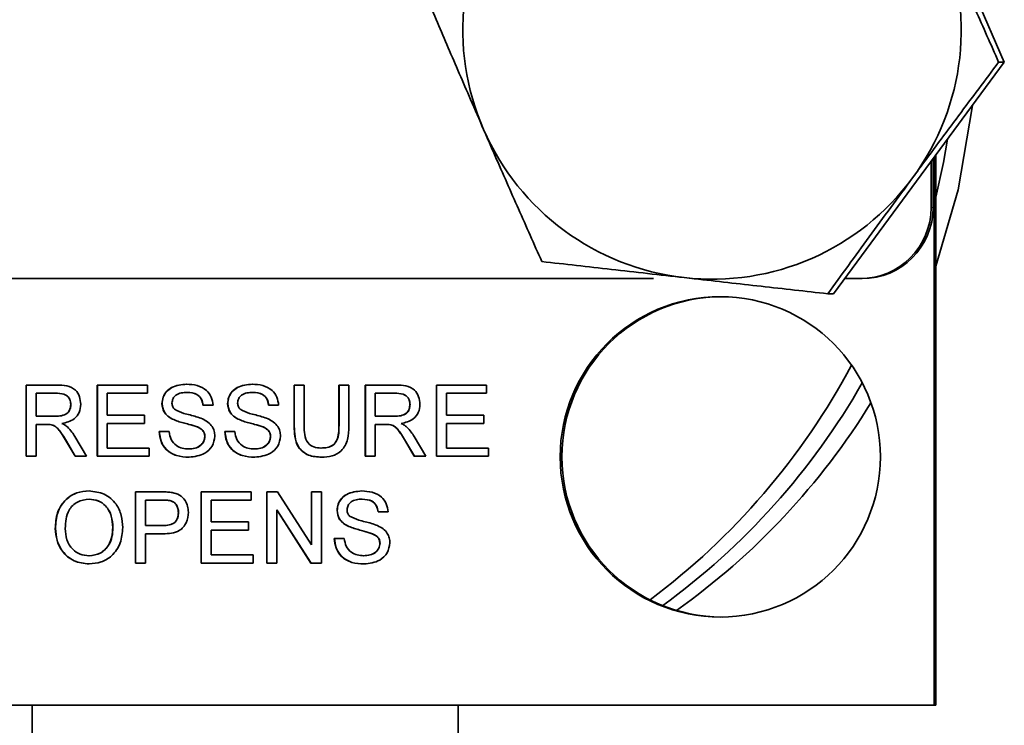
# Model space of a CAD drawing. Units: inches. Extents: x 0.5 to 33.5, y 0.5 to 21.
# Drawn here: x 11 to 11.3, y 11.3 to 11.5 of the extents above; entities that cross this region are included whole.
import ezdxf

# ---------------------------------------------------------------- set-up
doc = ezdxf.new("R2010")
doc.units = ezdxf.units.IN
doc.header["$MEASUREMENT"] = 0

msp = doc.modelspace()

# ---------------------------------------------------------------- linework, layer by layer
at = {"color": 7, "linetype": 'Continuous', "lineweight": 35}
for p, q in [((11.2752345865, 11.6130136701), (11.3089353623, 11.5357569381)), ((11.3089353623, 11.5357569381), (11.2589085521, 11.4679301471)), ((11.3089353623, 11.5357569381), (11.3072797369, 11.5357569381)), ((11.2889284027, 11.3475202124), (11.2889284027, 11.5086313256)), ((11.2875140038, 11.4931868791), (11.2875140038, 11.5067136711)), ((11.2880939258, 11.4931868791), (11.2880939258, 11.5074999345)), ((11.2884271142, 11.3475202124), (11.2884271142, 11.5079516742)), ((10.948598984, 11.4723535457), (11.2062442838, 11.4723535457)), ((11.2621711054, 11.4723535457), (11.2666897299, 11.4723535457)), ((11.2666897299, 11.4723535457), (11.2672696519, 11.4723535457)), ((11.2589085521, 11.4679301471), (11.2572529267, 11.4679301471)), ((11.0225171551, 11.4411868791), (11.0315526874, 11.4411868791)), ((11.0225171551, 11.4203535457), (11.0225171551, 11.4411868791)), ((11.0225663011, 11.4203535457), (11.0225663011, 11.4411868791)), ((11.043341429, 11.4411868791), (11.0580252119, 11.4411868791)), ((11.043341429, 11.4203535457), (11.043341429, 11.4411868791)), ((11.043390575, 11.4203535457), (11.043390575, 11.4411868791)), ((11.0580252119, 11.4411868791), (11.0580252119, 11.4387830329)), ((11.1010086491, 11.4411868791), (11.1039454057, 11.4411868791)), ((11.1010086491, 11.4292010351), (11.1010086491, 11.4411868791)), ((11.101057795, 11.4292010351), (11.101057795, 11.4411868791)), ((11.1039454057, 11.4411868791), (11.1039454057, 11.4293387554)), ((11.1140905647, 11.4411868791), (11.1170273213, 11.4411868791)), ((11.1140905647, 11.4293387554), (11.1140905647, 11.4411868791)), ((11.1141397107, 11.4293387554), (11.1141397107, 11.4411868791)), ((11.1170273213, 11.4411868791), (11.1170273213, 11.4292010351)), ((11.121832923, 11.4411868791), (11.1308684553, 11.4411868791)), ((11.121832923, 11.4203535457), (11.121832923, 11.4411868791)), ((11.1218820689, 11.4203535457), (11.1218820689, 11.4411868791)), ((11.1426571969, 11.4411868791), (11.1573409798, 11.4411868791)), ((11.1426571969, 11.4203535457), (11.1426571969, 11.4411868791)), ((11.1427063428, 11.4203535457), (11.1427063428, 11.4411868791)), ((11.1573409798, 11.4411868791), (11.1573409798, 11.4387830329)), ((11.0316611472, 11.4387830329), (11.0254539117, 11.4387830329)), ((11.0254539117, 11.4387830329), (11.0254539117, 11.4321056825)), ((11.0317102931, 11.4387830329), (11.0316611472, 11.4387830329)), ((11.0462781856, 11.4387830329), (11.0462781856, 11.4323727765)), ((11.0580252119, 11.4387830329), (11.0462781856, 11.4387830329)), ((11.0696920667, 11.4390501269), (11.0696429208, 11.4390501269)), ((11.0889144734, 11.4390501269), (11.0888653275, 11.4390501269)), ((11.130976915, 11.4387830329), (11.1247696796, 11.4387830329)), ((11.1247696796, 11.4387830329), (11.1247696796, 11.4321056825)), ((11.131026061, 11.4387830329), (11.130976915, 11.4387830329)), ((11.1455939535, 11.4387830329), (11.1455939535, 11.4323727765)), ((11.1573409798, 11.4387830329), (11.1455939535, 11.4387830329)), ((11.0356482167, 11.4355069579), (11.0355990708, 11.4355069579)), ((11.0623460038, 11.4357490118), (11.0622968578, 11.4357490118)), ((11.0772476186, 11.4353108107), (11.074310862, 11.4353108107)), ((11.0815684105, 11.4357490118), (11.0815192645, 11.4357490118)), ((11.0964700253, 11.4353108107), (11.0935332687, 11.4353108107)), ((11.1349639846, 11.4355069579), (11.1349148386, 11.4355069579)), ((11.0254539117, 11.4321056825), (11.0310312463, 11.4321056825)), ((11.0310803922, 11.4321056825), (11.0310312463, 11.4321056825)), ((11.0462781856, 11.4323727765), (11.0572242783, 11.4323727765)), ((11.0572242783, 11.4323727765), (11.0572242783, 11.4299689304)), ((11.0654204208, 11.4312459736), (11.0653712749, 11.4312459736)), ((11.0846428275, 11.4312459736), (11.0845936816, 11.4312459736)), ((11.1247696796, 11.4321056825), (11.1303470141, 11.4321056825)), ((11.1303961601, 11.4321056825), (11.1303470141, 11.4321056825)), ((11.1455939535, 11.4323727765), (11.1565400461, 11.4323727765)), ((11.1565400461, 11.4323727765), (11.1565400461, 11.4299689304)), ((11.0254539117, 11.4297018363), (11.0254539117, 11.4203535457)), ((11.0284615843, 11.4297018363), (11.0254539117, 11.4297018363)), ((11.028635819, 11.4297020401), (11.028586673, 11.4297020401)), ((11.0299582509, 11.4296058494), (11.0299091049, 11.4296058494)), ((11.0462781856, 11.4299689304), (11.0462781856, 11.4227573919)), ((11.0572242783, 11.4299689304), (11.0462781856, 11.4299689304)), ((11.0726747101, 11.4289381144), (11.0726255642, 11.4289381144)), ((11.0918971168, 11.4289381144), (11.0918479709, 11.4289381144)), ((11.1247696796, 11.4297018363), (11.1247696796, 11.4203535457)), ((11.1277773521, 11.4297018363), (11.1247696796, 11.4297018363)), ((11.1279515868, 11.4297020401), (11.1279024409, 11.4297020401)), ((11.1292740187, 11.4296058494), (11.1292248728, 11.4296058494)), ((11.1455939535, 11.4299689304), (11.1455939535, 11.4227573919)), ((11.1565400461, 11.4299689304), (11.1455939535, 11.4299689304)), ((11.0368255004, 11.4261044138), (11.0402419828, 11.4203535457)), ((11.0614959242, 11.4275650842), (11.0644326808, 11.4275650842)), ((11.0748939637, 11.4261252805), (11.0748448178, 11.4261252805)), ((11.0807183309, 11.4275650842), (11.0836550875, 11.4275650842)), ((11.0941163704, 11.4261252805), (11.0940672244, 11.4261252805)), ((11.1361412682, 11.4261044138), (11.1395577507, 11.4203535457)), ((11.0368755587, 11.4203535457), (11.0342808676, 11.4247522503)), ((11.0369247047, 11.4203535457), (11.0343300135, 11.4247522503)), ((11.0462781856, 11.4227573919), (11.0585591677, 11.4227573919)), ((11.0585591677, 11.4227573919), (11.0585591677, 11.4203535457)), ((11.0701384204, 11.4224902979), (11.0700892744, 11.4224902979)), ((11.0893608271, 11.4224902979), (11.0893116811, 11.4224902979)), ((11.1088877554, 11.4227573919), (11.1088386094, 11.4227573919)), ((11.1361913266, 11.4203535457), (11.1335966354, 11.4247522503)), ((11.1362404725, 11.4203535457), (11.1336457813, 11.4247522503)), ((11.1455939535, 11.4227573919), (11.1578749355, 11.4227573919)), ((11.1578749355, 11.4227573919), (11.1578749355, 11.4203535457)), ((11.0254539117, 11.4203535457), (11.0225171551, 11.4203535457)), ((11.0402419828, 11.4203535457), (11.0368755587, 11.4203535457)), ((11.0585591677, 11.4203535457), (11.043341429, 11.4203535457)), ((11.1247696796, 11.4203535457), (11.121832923, 11.4203535457)), ((11.1395577507, 11.4203535457), (11.1361913266, 11.4203535457)), ((11.1578749355, 11.4203535457), (11.1426571969, 11.4203535457)), ((11.0410169748, 11.4078001269), (11.0409678289, 11.4078001269)), ((11.0545544996, 11.4099368791), (11.0622050842, 11.4099368791)), ((11.0545544996, 11.3891035457), (11.0545544996, 11.4099368791)), ((11.0546036455, 11.3891035457), (11.0546036455, 11.4099368791)), ((11.062463719, 11.4075330329), (11.0574912562, 11.4075330329)), ((11.0574912562, 11.4075330329), (11.0574912562, 11.4000544004)), ((11.0625128649, 11.4075330329), (11.062463719, 11.4075330329)), ((11.0737769063, 11.4099368791), (11.0884606892, 11.4099368791)), ((11.0737769063, 11.3891035457), (11.0737769063, 11.4099368791)), ((11.0738260522, 11.3891035457), (11.0738260522, 11.4099368791)), ((11.0767136629, 11.4075330329), (11.0767136629, 11.4011227765)), ((11.0884606892, 11.4075330329), (11.0767136629, 11.4075330329)), ((11.0884606892, 11.4099368791), (11.0884606892, 11.4075330329)), ((11.092999313, 11.4099368791), (11.0961029307, 11.4099368791)), ((11.092999313, 11.3891035457), (11.092999313, 11.4099368791)), ((11.0930484589, 11.3891035457), (11.0930484589, 11.4099368791)), ((11.0961029307, 11.4099368791), (11.1060812286, 11.3943911726)), ((11.1060812286, 11.4099368791), (11.1090179852, 11.4099368791)), ((11.1060812286, 11.3943911726), (11.1060812286, 11.4099368791)), ((11.1061303745, 11.3943911726), (11.1061303745, 11.4099368791)), ((11.1090179852, 11.4099368791), (11.1090179852, 11.3891035457)), ((11.1209518179, 11.4078001269), (11.120902672, 11.4078001269)), ((11.0649114943, 11.4073494058), (11.0648623483, 11.4073494058)), ((11.0959360695, 11.4046492522), (11.0959360695, 11.3891035457)), ((11.1059143674, 11.3891035457), (11.0959360695, 11.4046492522)), ((11.0959852155, 11.4046492522), (11.0959360695, 11.4046492522)), ((11.1059635134, 11.3891035457), (11.0959852155, 11.4046492522)), ((11.0671516054, 11.4038646635), (11.0671024595, 11.4038646635)), ((11.1136057549, 11.4044990118), (11.113556609, 11.4044990118)), ((11.1285073697, 11.4040608107), (11.1255706132, 11.4040608107)), ((11.0311095929, 11.3992447717), (11.031060447, 11.3992447717)), ((11.0479291988, 11.3995076924), (11.0478800528, 11.3995076924)), ((11.0574912562, 11.4000544004), (11.0625137774, 11.4000544004)), ((11.0625629233, 11.4000544004), (11.0625137774, 11.4000544004)), ((11.0767136629, 11.4011227765), (11.0876597555, 11.4011227765)), ((11.0876597555, 11.4011227765), (11.0876597555, 11.3987189304)), ((11.116680172, 11.3999959736), (11.116631026, 11.3999959736)), ((11.0574912562, 11.3976505543), (11.0574912562, 11.3891035457)), ((11.0625930364, 11.3976505543), (11.0574912562, 11.3976505543)), ((11.0767136629, 11.3987189304), (11.0767136629, 11.3915073919)), ((11.0876597555, 11.3987189304), (11.0767136629, 11.3987189304)), ((11.1127556754, 11.3963150842), (11.115692432, 11.3963150842)), ((11.1239344613, 11.3976881144), (11.1238853154, 11.3976881144)), ((11.1061303745, 11.3943911726), (11.1060812286, 11.3943911726)), ((11.1261537148, 11.3948752805), (11.1261045689, 11.3948752805)), ((11.0409752595, 11.3912402979), (11.0409261136, 11.3912402979)), ((11.0767136629, 11.3915073919), (11.0889946449, 11.3915073919)), ((11.0889946449, 11.3915073919), (11.0889946449, 11.3891035457)), ((11.1213981715, 11.3912402979), (11.1213490256, 11.3912402979)), ((11.0574912562, 11.3891035457), (11.0545544996, 11.3891035457)), ((11.0889946449, 11.3891035457), (11.0737769063, 11.3891035457)), ((11.0959360695, 11.3891035457), (11.092999313, 11.3891035457)), ((11.1090179852, 11.3891035457), (11.1059143674, 11.3891035457)), ((10.8719416361, 11.3475202124), (11.2884271142, 11.3475202124)), ((11.024328978, 11.3475202124), (11.024328978, 11.3356955646)), ((11.1489956447, 11.3356955646), (11.1489956447, 11.3475202124)), ((11.2884271142, 11.3475202124), (11.2889284027, 11.3475202124))]:
    msp.add_line(p, q, dxfattribs=at)
at = {"color": 8, "linetype": 'Continuous', "lineweight": 18}
for p, q in [((11.2875140038, 11.4931868791), (11.2880939258, 11.4931868791)), ((11.101057795, 11.4292010351), (11.1010086491, 11.4292010351)), ((11.1141397107, 11.4293387554), (11.1140905647, 11.4293387554)), ((11.0343300135, 11.4247522503), (11.0342808676, 11.4247522503)), ((11.1336457813, 11.4247522503), (11.1335966354, 11.4247522503))]:
    msp.add_line(p, q, dxfattribs=at)
at = {"color": 7, "linetype": 'Continuous', "lineweight": 35, "flags": 128}
for points in [[(11.2889284027, 11.4759822553), (11.2954295949, 11.498380295), (11.2995764124, 11.5230679912)], [(11.2889284027, 11.4962391027), (11.2911148006, 11.5063897528), (11.2922858819, 11.5131834256)], [(11.2922858819, 11.5131834256), (11.2911148006, 11.5063897528), (11.2889284027, 11.4962391027)]]:
    msp.add_lwpolyline(points, dxfattribs=at)
at = {"color": 7, "linetype": 'Continuous', "lineweight": 35}
msp.add_circle((11.2257734562, 11.4201826363), 0.0468771882805573, dxfattribs=at)
for centre, radius, start, end in [((11.2234172771, 11.5451865709), 0.0730258094505326, 143.5914700519, 203.5677289371), ((11.2233025011, 11.5451871872), 0.0730258094505173, 323.5914700518, 23.5677289371), ((11.2233707817, 11.5451574021), 0.0729715300558425, 203.5613333255, 263.5685124258), ((11.2233573309, 11.5451423565), 0.0729550734847116, 263.5776860099, 323.5942473903), ((11.2666851992, 11.4931823503), 0.0208288050956764, 270.0124630301, 0.0124576105), ((11.2672651212, 11.4931823503), 0.0208288050956835, 270.0124630301, 0.0124576105), ((11.2263030255, 11.4201868791), 0.0468833354351828, 90.0171565184, 269.9828434816), ((11.0804394228, 11.5451400523), 0.208311043781055, 306.7914335367, 331.9045066584), ((11.0864418082, 11.5451341335), 0.2083023138170448, 306.013598427, 330.2788330083), ((11.092441449, 11.5451303589), 0.208296965765203, 305.3515717341, 328.4186123356)]:
    msp.add_arc(centre, radius, start, end, dxfattribs=at)
for points, knots in [([(11.30727973692488, 11.53575693805787), (11.30614209852128, 11.53831310938982), (11.30278493243519, 11.54585636010883), (11.29709105678405, 11.55871978601911), (11.29253192869975, 11.56914018591662), (11.2902370872693, 11.57438530405423)], [0, 0, 0, 0, 0.202908957727221, 0.5987834704732815, 1, 1, 1, 1]), ([(11.13982456484912, 11.55461682008916), (11.14190775014293, 11.54974627697155), (11.1460944297792, 11.53995770763563), (11.15170181825691, 11.52696737202918), (11.15519946499048, 11.51893528696952), (11.15648269099083, 11.5159884540928)], [0, 0, 0, 0, 0.3853735995427596, 0.774504220222475, 1, 1, 1, 1]), ([(11.28207407004765, 11.50184354256934), (11.28266701949309, 11.50264715760212), (11.28715862203571, 11.50873455569696), (11.29566620491813, 11.52021228362096), (11.30338498143506, 11.53054382733753), (11.30727973692488, 11.53575693805787)], [0, 0, 0, 0, 0.0700689526991138, 0.5307735567055835, 1, 1, 1, 1]), ([(11.15648269099083, 11.5159884540928), (11.15874477102376, 11.51081801877371), (11.16330366137182, 11.50039776514503), (11.16899854707426, 11.48753138477481), (11.17238770641615, 11.47991624955667), (11.17352534064641, 11.47736008809644)], [0, 0, 0, 0, 0.3955096123819982, 0.7970915830590564, 0.9999999999999999, 0.9999999999999999, 0.9999999999999999, 0.9999999999999999]), ([(11.25725292668429, 11.4679301470808), (11.26126147686138, 11.47343783159964), (11.26935207277986, 11.48455418237982), (11.27780780014338, 11.49604562613468), (11.28207407004765, 11.50184354256934)], [0, 0, 0, 0, 0.4954579634769872, 1, 1, 1, 1]), ([(11.17352534064641, 11.47736008809644), (11.18027046789663, 11.47659435615782), (11.1938843922806, 11.47504885281532), (11.20804981877614, 11.47345120039462), (11.21519687190842, 11.47264511758863)], [0, 0, 0, 0, 0.4954579634770023, 1, 1, 1, 1]), ([(11.21519687190842, 11.47264511758863), (11.21618910974207, 11.47253339120073), (11.22370532889161, 11.47168706183521), (11.23791579598625, 11.47009131632288), (11.25076795760686, 11.46865492450124), (11.25725292668429, 11.4679301470808)], [0, 0, 0, 0, 0.0700689526990685, 0.5307735567055889, 1, 1, 1, 1]), ([(11.03155268743948, 11.44118687907352), (11.03251278438908, 11.44117671895409), (11.03441886426319, 11.44115654807533), (11.03698419693033, 11.44002074558285), (11.03830850057618, 11.43782302448006), (11.03846000827964, 11.43632114462035), (11.038535827366, 11.43556955802651)], [0, 0, 0, 0, 0.281671204194657, 0.559201665682005, 0.7794110384272851, 1, 1, 1, 1]), ([(11.06229685784477, 11.43574901181924), (11.06236661689904, 11.43639082271718), (11.06250615980218, 11.43767467263311), (11.0635443493495, 11.4393589897843), (11.06579972758073, 11.44109629232464), (11.06799018520105, 11.44130654526977), (11.0695261179957, 11.44145397309061)], [0, 0, 0, 0, 0.1870286503190841, 0.3741237765866275, 0.56114018914537, 1, 1, 1, 1]), ([(11.06234600377938, 11.43574901181924), (11.06241576283365, 11.43639082271718), (11.06255530573678, 11.43767467263311), (11.0635934952841, 11.4393589897843), (11.06584887351533, 11.44109629232464), (11.06803933113565, 11.44130654526977), (11.06957526393031, 11.44145397309061)], [0, 0, 0, 0, 0.1870286503190831, 0.3741237765866238, 0.5611401891453703, 1, 1, 1, 1]), ([(11.0695261179957, 11.44145397309061), (11.07055821490198, 11.44138905786891), (11.07261710263128, 11.44125956115926), (11.07528165697843, 11.43994991610129), (11.07691247941819, 11.43773659468356), (11.07713583826494, 11.43611989227948), (11.07724761859546, 11.43531081069745)], [0, 0, 0, 0, 0.2807972194191806, 0.5601508404598111, 0.7798767089349068, 0.9999999999999999, 0.9999999999999999, 0.9999999999999999, 0.9999999999999999]), ([(11.08151926452423, 11.43574901181924), (11.0815890235785, 11.43639082271718), (11.08172856648163, 11.43767467263311), (11.08276675602895, 11.4393589897843), (11.08502213426019, 11.44109629232464), (11.0872125918805, 11.44130654526977), (11.08874852467516, 11.44145397309061)], [0, 0, 0, 0, 0.1870286503190893, 0.3741237765866375, 0.561140189145372, 1, 1, 1, 1]), ([(11.08156841045883, 11.43574901181924), (11.0816381695131, 11.43639082271718), (11.08177771241624, 11.43767467263311), (11.08281590196356, 11.4393589897843), (11.08507128019479, 11.44109629232464), (11.08726173781511, 11.44130654526977), (11.08879767060976, 11.44145397309061)], [0, 0, 0, 0, 0.1870286503190903, 0.3741237765866468, 0.5611401891453824, 1, 1, 1, 1]), ([(11.08874852467516, 11.44145397309061), (11.08978062158143, 11.44138905786891), (11.09183950931073, 11.44125956115926), (11.09450406365788, 11.43994991610129), (11.09613488609765, 11.43773659468356), (11.09635824494439, 11.43611989227948), (11.09647002527492, 11.43531081069745)], [0, 0, 0, 0, 0.2807972194191765, 0.5601508404597937, 0.7798767089349116, 1, 1, 1, 1]), ([(11.13086845528334, 11.44118687907352), (11.13182855223294, 11.44117671895409), (11.13373463210704, 11.44115654807533), (11.13629996477419, 11.44002074558285), (11.13762426842004, 11.43782302448006), (11.1377757761235, 11.43632114462035), (11.13785159520986, 11.43556955802651)], [0, 0, 0, 0, 0.2816712041946877, 0.5592016656820069, 0.7794110384272716, 1, 1, 1, 1]), ([(11.03559907078997, 11.43550695786625), (11.03553560905888, 11.43605165575715), (11.03540887367692, 11.43713943722911), (11.0339613238737, 11.43864188350748), (11.0325339571008, 11.43872947329274), (11.03166114719939, 11.43878303291967)], [0, 0, 0, 0, 0.2804058885438411, 0.5599807439765764, 1, 1, 1, 1]), ([(11.03564821672457, 11.43550695786625), (11.03558475499348, 11.43605165575715), (11.03545801961152, 11.43713943722911), (11.0340104698083, 11.43864188350748), (11.03258310303541, 11.43872947329274), (11.03171029313399, 11.43878303291967)], [0, 0, 0, 0, 0.2804058885438391, 0.5599807439765829, 1, 1, 1, 1]), ([(11.06964292081407, 11.43905012693676), (11.0690760656141, 11.43902976794475), (11.0679459026273, 11.43898917736849), (11.0664419730042, 11.43840583934435), (11.06541671663508, 11.43727853270264), (11.06529459840973, 11.43638646881492), (11.0652336144208, 11.43594098564403)], [0, 0, 0, 0, 0.281290269846343, 0.5608202086702482, 0.780680275565924, 1, 1, 1, 1]), ([(11.07431086201943, 11.43531081069745), (11.07419888999915, 11.43593346354256), (11.07397570522495, 11.43717454711219), (11.07229616003626, 11.43887796552568), (11.07064986608661, 11.43898478902167), (11.06964292081407, 11.43905012693676)], [0, 0, 0, 0, 0.281096717640059, 0.5602873583204722, 1, 1, 1, 1]), ([(11.07436000795403, 11.43531081069745), (11.07424803593375, 11.43593346354256), (11.07402485115956, 11.43717454711219), (11.07234530597087, 11.43887796552568), (11.07069901202121, 11.43898478902167), (11.06969206674867, 11.43905012693676)], [0, 0, 0, 0, 0.2810967176400646, 0.5602873583204817, 1, 1, 1, 1]), ([(11.08886532749353, 11.43905012693676), (11.08829847229356, 11.43902976794475), (11.08716830930675, 11.43898917736849), (11.08566437968365, 11.43840583934435), (11.08463912331453, 11.43727853270264), (11.08451700508918, 11.43638646881492), (11.08445602110026, 11.43594098564403)], [0, 0, 0, 0, 0.2812902698463137, 0.5608202086702242, 0.7806802755659289, 1, 1, 1, 1]), ([(11.09353326869889, 11.43531081069745), (11.0934212966786, 11.43593346354256), (11.09319811190441, 11.43717454711219), (11.09151856671572, 11.43887796552568), (11.08987227276606, 11.43898478902168), (11.08886532749353, 11.43905012693676)], [0, 0, 0, 0, 0.2810967176400395, 0.5602873583204615, 1, 1, 1, 1]), ([(11.09358241463349, 11.43531081069745), (11.09347044261321, 11.43593346354256), (11.09324725783902, 11.43717454711219), (11.09156771265033, 11.43887796552568), (11.08992141870067, 11.43898478902168), (11.08891447342813, 11.43905012693676)], [0, 0, 0, 0, 0.2810967176400403, 0.5602873583204648, 1, 1, 1, 1]), ([(11.13491483863383, 11.43550695786625), (11.13485137690274, 11.43605165575715), (11.13472464152078, 11.43713943722911), (11.13327709171755, 11.43864188350748), (11.13184972494466, 11.43872947329274), (11.13097691504325, 11.43878303291967)], [0, 0, 0, 0, 0.2804058885438473, 0.5599807439766098, 1, 1, 1, 1]), ([(11.13496398456843, 11.43550695786625), (11.13490052283734, 11.43605165575715), (11.13477378745538, 11.43713943722911), (11.13332623765216, 11.43864188350748), (11.13189887087927, 11.43872947329275), (11.13102606097785, 11.43878303291967)], [0, 0, 0, 0, 0.2804058885438486, 0.5599807439765828, 1, 1, 1, 1]), ([(11.03103124628606, 11.43210568249232), (11.03163715324107, 11.43211725729332), (11.03284275365664, 11.43214028819729), (11.03451114495128, 11.43272723428253), (11.03543874029427, 11.43407995715742), (11.03554558727454, 11.43503093479842), (11.03559907078997, 11.43550695786625)], [0, 0, 0, 0, 0.2815626371977166, 0.5602378873687701, 0.7798718908348073, 1, 1, 1, 1]), ([(11.03108039222067, 11.43210568249232), (11.03168629917567, 11.43211725729332), (11.03289189959124, 11.43214028819729), (11.03456029088588, 11.43272723428253), (11.03548788622888, 11.43407995715742), (11.03559473320914, 11.43503093479842), (11.03564821672457, 11.43550695786625)], [0, 0, 0, 0, 0.2815626371977082, 0.5602378873687648, 0.7798718908348046, 1, 1, 1, 1]), ([(11.038535827366, 11.43556955802651), (11.03844969693949, 11.4347564113129), (11.03827759978387, 11.43313166333256), (11.03635885215898, 11.43072715098558), (11.03428161190358, 11.43025645598711), (11.03301272266904, 11.42996893035557)], [0, 0, 0, 0, 0.2805173749800118, 0.5605016054534375, 1, 1, 1, 1]), ([(11.0653712748853, 11.4312459736248), (11.06490350510556, 11.43151152117449), (11.06396899115576, 11.43204203404701), (11.06262917602169, 11.43350523878382), (11.0624226615944, 11.43489959977749), (11.06229685784477, 11.43574901181924)], [0, 0, 0, 0, 0.2814451552270423, 0.5622732272490012, 0.9999999999999999, 0.9999999999999999, 0.9999999999999999, 0.9999999999999999]), ([(11.0654204208199, 11.4312459736248), (11.06495265104017, 11.43151152117449), (11.06401813709037, 11.43204203404701), (11.06267832195629, 11.43350523878382), (11.062471807529, 11.43489959977749), (11.06234600377938, 11.43574901181924)], [0, 0, 0, 0, 0.2814451552270358, 0.5622732272490005, 1, 1, 1, 1]), ([(11.0652336144208, 11.43594098564403), (11.06526946476785, 11.43555259526428), (11.06533352707094, 11.43485856621659), (11.06578256807863, 11.43433229978043), (11.06598031815249, 11.43410054093249)], [0, 0, 0, 0, 0.5596168936193539, 1, 1, 1, 1]), ([(11.06598031815249, 11.43410054093249), (11.06686002583566, 11.43366051971444), (11.06831310436256, 11.43293370398285), (11.07052439622174, 11.43245569194929), (11.07237506718743, 11.43197112818329), (11.07357112931164, 11.43152661072581), (11.0741690300257, 11.43130440044104)], [0, 0, 0, 0, 0.3384083118013986, 0.5589741463165565, 0.779535136597749, 1, 1, 1, 1]), ([(11.08459368156476, 11.4312459736248), (11.08412591178502, 11.43151152117449), (11.08319139783522, 11.43204203404701), (11.08185158270114, 11.43350523878382), (11.08164506827385, 11.43489959977749), (11.08151926452423, 11.43574901181924)], [0, 0, 0, 0, 0.2814451552270136, 0.562273227249017, 0.9999999999999999, 0.9999999999999999, 0.9999999999999999, 0.9999999999999999]), ([(11.08464282749936, 11.4312459736248), (11.08417505771962, 11.43151152117449), (11.08324054376983, 11.43204203404701), (11.08190072863575, 11.43350523878382), (11.08169421420846, 11.43489959977749), (11.08156841045883, 11.43574901181924)], [0, 0, 0, 0, 0.2814451552270424, 0.5622732272490296, 1, 1, 1, 1]), ([(11.08445602110026, 11.43594098564403), (11.08449187144731, 11.43555259526428), (11.08455593375039, 11.43485856621659), (11.08500497475808, 11.43433229978043), (11.08520272483195, 11.43410054093249)], [0, 0, 0, 0, 0.559616893619307, 0.9999999999999999, 0.9999999999999999, 0.9999999999999999, 0.9999999999999999]), ([(11.08520272483195, 11.43410054093249), (11.08608243251511, 11.43366051971444), (11.08753551104202, 11.43293370398285), (11.08974680290119, 11.43245569194929), (11.09159747386689, 11.43197112818329), (11.0927935359911, 11.43152661072581), (11.09339143670516, 11.43130440044104)], [0, 0, 0, 0, 0.3384083118013892, 0.5589741463165324, 0.7795351365977651, 1, 1, 1, 1]), ([(11.13034701412992, 11.43210568249232), (11.13095292108493, 11.43211725729332), (11.1321585215005, 11.43214028819729), (11.13382691279514, 11.43272723428253), (11.13475450813813, 11.43407995715742), (11.1348613551184, 11.43503093479842), (11.13491483863383, 11.43550695786625)], [0, 0, 0, 0, 0.2815626371977132, 0.5602378873687229, 0.7798718908347978, 1, 1, 1, 1]), ([(11.13039616006453, 11.43210568249232), (11.13100206701953, 11.43211725729332), (11.1322076674351, 11.43214028819729), (11.13387605872974, 11.43272723428253), (11.13480365407273, 11.43407995715742), (11.134910501053, 11.43503093479842), (11.13496398456843, 11.43550695786625)], [0, 0, 0, 0, 0.2815626371977125, 0.560237887368719, 0.7798718908348011, 1, 1, 1, 1]), ([(11.13785159520986, 11.43556955802651), (11.13776546478335, 11.4347564113129), (11.13759336762773, 11.43313166333256), (11.13567462000283, 11.43072715098558), (11.13359737974744, 11.43025645598711), (11.1323284905129, 11.42996893035557)], [0, 0, 0, 0, 0.2805173749800042, 0.5605016054534202, 1, 1, 1, 1]), ([(11.0726255642116, 11.42893811438334), (11.071803186385, 11.42920232810444), (11.07044837969875, 11.42963760068155), (11.06852736229031, 11.4301215467462), (11.06691325619777, 11.43058493753696), (11.06588515962541, 11.43102567500285), (11.0653712748853, 11.4312459736248)], [0, 0, 0, 0, 0.3399393314006295, 0.5600249230968053, 0.7800824512719032, 1, 1, 1, 1]), ([(11.0726747101462, 11.42893811438334), (11.0718523323196, 11.42920232810444), (11.07049752563336, 11.42963760068155), (11.06857650822492, 11.4301215467462), (11.06696240213237, 11.43058493753696), (11.06593430556001, 11.43102567500285), (11.0654204208199, 11.4312459736248)], [0, 0, 0, 0, 0.3399393314006297, 0.5600249230968052, 0.7800824512718914, 1, 1, 1, 1]), ([(11.0741690300257, 11.43130440044104), (11.07472036711158, 11.43102491363907), (11.07582140169839, 11.43046677118248), (11.07701583552333, 11.42918696455708), (11.07768247609358, 11.42772163770694), (11.07774853202458, 11.42675213575266), (11.07778157433656, 11.4262671742124)], [0, 0, 0, 0, 0.2803713422930355, 0.5599089067665394, 0.779858871367539, 1, 1, 1, 1]), ([(11.09184797089105, 11.42893811438334), (11.09102559306445, 11.42920232810444), (11.08967078637821, 11.42963760068155), (11.08774976896977, 11.4301215467462), (11.08613566287723, 11.43058493753696), (11.08510756630487, 11.43102567500285), (11.08459368156476, 11.4312459736248)], [0, 0, 0, 0, 0.3399393314006195, 0.5600249230968326, 0.7800824512719268, 1, 1, 1, 1]), ([(11.09189711682566, 11.42893811438334), (11.09107473899906, 11.42920232810444), (11.08971993231281, 11.42963760068155), (11.08779891490438, 11.4301215467462), (11.08618480881183, 11.43058493753696), (11.08515671223947, 11.43102567500285), (11.08464282749936, 11.4312459736248)], [0, 0, 0, 0, 0.3399393314006307, 0.5600249230968429, 0.7800824512719431, 1, 1, 1, 1]), ([(11.09339143670516, 11.43130440044104), (11.09394277379104, 11.43102491363907), (11.09504380837784, 11.43046677118248), (11.09623824220279, 11.42918696455708), (11.09690488277304, 11.42772163770694), (11.09697093870403, 11.42675213575266), (11.09700398101601, 11.4262671742124)], [0, 0, 0, 0, 0.2803713422929902, 0.5599089067664919, 0.7798588713675272, 1, 1, 1, 1]), ([(11.02990910492392, 11.42960584942608), (11.02963999563661, 11.42964051798431), (11.02915931689891, 11.42970244241277), (11.02867482991967, 11.42970202157089), (11.02846158428204, 11.42970183633847)], [0, 0, 0, 0, 0.5598526962066, 0.9999999999999999, 0.9999999999999999, 0.9999999999999999, 0.9999999999999999]), ([(11.02995825085852, 11.42960584942608), (11.02968924033432, 11.42964213484928), (11.02930429156708, 11.42969405857594), (11.02891629187211, 11.42969603512539), (11.02879943475563, 11.42969663041934)], [0, 0, 0, 0, 0.6988216279813763, 1, 1, 1, 1]), ([(11.03428086755414, 11.4247522503342), (11.03388759486455, 11.42540296760179), (11.03323987542173, 11.42647469782143), (11.0322565799308, 11.42789834271495), (11.03129714479599, 11.42906266399498), (11.03037137852026, 11.42942494663808), (11.02990910492392, 11.42960584942608)], [0, 0, 0, 0, 0.3406011274552209, 0.560969470635223, 0.7807738010864184, 1, 1, 1, 1]), ([(11.03433001348874, 11.4247522503342), (11.03393674079915, 11.42540296760179), (11.03328902135634, 11.42647469782143), (11.0323057258654, 11.42789834271495), (11.0313462907306, 11.42906266399498), (11.03042052445486, 11.42942494663808), (11.02995825085852, 11.42960584942608)], [0, 0, 0, 0, 0.3406011274552326, 0.5609694706352213, 0.7807738010864157, 1, 1, 1, 1]), ([(11.03301272266904, 11.42996893035557), (11.03333542792011, 11.42980899089862), (11.03391156373962, 11.42952344596314), (11.03441140561399, 11.42911983019314), (11.03463127600923, 11.42894228772736)], [0, 0, 0, 0, 0.5601200969426416, 1, 1, 1, 1]), ([(11.03463127600923, 11.42894228772736), (11.03509649160368, 11.42845514007523), (11.03592753902091, 11.427584913877), (11.0365510342288, 11.42655693567536), (11.0368255003828, 11.42610441379574)], [0, 0, 0, 0, 0.5597942846520972, 1, 1, 1, 1]), ([(11.07484481776053, 11.42612528051582), (11.07481113861928, 11.42648458272399), (11.07474380516827, 11.42720292222839), (11.07398088343373, 11.42829887519088), (11.07313971143576, 11.42869561575201), (11.0726255642116, 11.42893811438334)], [0, 0, 0, 0, 0.2800885009069829, 0.5599704937960933, 1, 1, 1, 1]), ([(11.07489396369513, 11.42612528051582), (11.07486028455388, 11.42648458272399), (11.07479295110287, 11.42720292222839), (11.07403002936834, 11.42829887519088), (11.07318885737036, 11.42869561575201), (11.0726747101462, 11.42893811438334)], [0, 0, 0, 0, 0.2800885009069857, 0.5599704937960751, 1, 1, 1, 1]), ([(11.09406722443998, 11.42612528051582), (11.09403354529874, 11.42648458272399), (11.09396621184772, 11.42720292222839), (11.09320329011319, 11.42829887519088), (11.09236211811522, 11.42869561575201), (11.09184797089105, 11.42893811438334)], [0, 0, 0, 0, 0.2800885009069717, 0.5599704937960147, 1, 1, 1, 1]), ([(11.09411637037459, 11.42612528051582), (11.09408269123334, 11.42648458272399), (11.09401535778233, 11.42720292222839), (11.09325243604779, 11.42829887519088), (11.09241126404982, 11.42869561575201), (11.09189711682566, 11.42893811438334)], [0, 0, 0, 0, 0.2800885009069834, 0.5599704937960535, 1, 1, 1, 1]), ([(11.1090680435414, 11.42008645172309), (11.10774183511696, 11.42016011758483), (11.10510621123069, 11.42030651652275), (11.10199476984439, 11.42276922193362), (11.10110654803266, 11.42611203877629), (11.10104133606484, 11.42816966563208), (11.10100864907423, 11.42920103505642)], [0, 0, 0, 0, 0.2807291495536258, 0.5579035983335101, 0.7784026243602442, 1, 1, 1, 1]), ([(11.109117189476, 11.42008645172309), (11.10779098105156, 11.42016011758483), (11.1051553571653, 11.42030651652276), (11.10204391577899, 11.42276922193362), (11.10115569396726, 11.42611203877629), (11.10109048199944, 11.42816966563208), (11.10105779500884, 11.42920103505642)], [0, 0, 0, 0, 0.2807291495536244, 0.557903598333519, 0.7784026243602452, 1, 1, 1, 1]), ([(11.10394540565026, 11.42933875540898), (11.10395354997473, 11.42845693481716), (11.1039697388235, 11.42670409942081), (11.10473963886604, 11.42423274075337), (11.10675020804605, 11.42290607213666), (11.10814105306903, 11.42280705325232), (11.1088386094339, 11.42275739189403)], [0, 0, 0, 0, 0.2817876316121402, 0.5601222510854473, 0.7793862591105203, 1, 1, 1, 1]), ([(11.1088386094339, 11.42275739189403), (11.10944934561187, 11.42278455446374), (11.11066793881075, 11.42283875155228), (11.11246065613342, 11.42348323868456), (11.11408141655677, 11.42575515270514), (11.11408678648885, 11.42785870937877), (11.11409056473108, 11.42933875540898)], [0, 0, 0, 0, 0.1875614537146039, 0.3742386976735393, 0.5597192398060118, 1, 1, 1, 1]), ([(11.1088877553685, 11.42275739189403), (11.10949849154648, 11.42278455446374), (11.11071708474535, 11.42283875155228), (11.11250980206803, 11.42348323868456), (11.11413056249138, 11.42575515270514), (11.11413593242346, 11.42785870937877), (11.11413971066569, 11.42933875540898)], [0, 0, 0, 0, 0.1875614537146429, 0.3742386976735498, 0.5597192398060328, 1, 1, 1, 1]), ([(11.11702732130711, 11.42920103505642), (11.11700545142929, 11.42789233247319), (11.11696202976209, 11.42529396185139), (11.11521530449903, 11.42188357001416), (11.11214216866352, 11.42025180643363), (11.11009459928536, 11.42014166932847), (11.1090680435414, 11.42008645172309)], [0, 0, 0, 0, 0.2816272966221341, 0.559158439215578, 0.7789826116635306, 1, 1, 1, 1]), ([(11.12922487276778, 11.42960584942608), (11.12895576348047, 11.42964051798431), (11.12847508474277, 11.42970244241277), (11.12799059776353, 11.42970202157089), (11.1277773521259, 11.42970183633847)], [0, 0, 0, 0, 0.5598526962064295, 1, 1, 1, 1]), ([(11.12927401870238, 11.42960584942608), (11.12900500817817, 11.42964213484928), (11.12862005941095, 11.42969405857594), (11.12823205971597, 11.4296960351254), (11.1281152025995, 11.42969663041934)], [0, 0, 0, 0, 0.6988216279916237, 1, 1, 1, 1]), ([(11.133596635398, 11.4247522503342), (11.13320336270841, 11.42540296760179), (11.13255564326559, 11.42647469782143), (11.13157234777465, 11.42789834271495), (11.13061291263985, 11.42906266399498), (11.12968714636411, 11.42942494663808), (11.12922487276778, 11.42960584942608)], [0, 0, 0, 0, 0.3406011274552568, 0.5609694706352611, 0.7807738010864301, 1, 1, 1, 1]), ([(11.1336457813326, 11.4247522503342), (11.13325250864301, 11.42540296760179), (11.13260478920019, 11.42647469782143), (11.13162149370926, 11.42789834271495), (11.13066205857446, 11.42906266399498), (11.12973629229872, 11.42942494663808), (11.12927401870238, 11.42960584942608)], [0, 0, 0, 0, 0.3406011274552707, 0.5609694706352265, 0.7807738010864114, 1, 1, 1, 1]), ([(11.1323284905129, 11.42996893035557), (11.13265119576397, 11.42980899089862), (11.13322733158348, 11.42952344596314), (11.13372717345785, 11.42911983019314), (11.13394704385309, 11.42894228772736)], [0, 0, 0, 0, 0.5601200969425809, 1, 1, 1, 1]), ([(11.13394704385309, 11.42894228772736), (11.13441225944753, 11.42845514007523), (11.13524330686476, 11.427584913877), (11.13586680207265, 11.42655693567536), (11.13614126822666, 11.42610441379574)], [0, 0, 0, 0, 0.5597942846519699, 1, 1, 1, 1]), ([(11.07021859184744, 11.42008645172309), (11.06900432121616, 11.42014838782515), (11.06658470568757, 11.42027180475585), (11.06353854086408, 11.42201491504817), (11.06182209204429, 11.42471911938041), (11.06160470001831, 11.4266159652285), (11.06149592423313, 11.42756508420172)], [0, 0, 0, 0, 0.2808135293461436, 0.5595628838762818, 0.7796198231692304, 1, 1, 1, 1]), ([(11.07026773778204, 11.42008645172309), (11.06905346715076, 11.42014838782515), (11.06663385162217, 11.42027180475585), (11.06358768679869, 11.42201491504817), (11.06187123797889, 11.42471911938041), (11.06165384595291, 11.4266159652285), (11.06154507016773, 11.42756508420172)], [0, 0, 0, 0, 0.2808135293461448, 0.5595628838762785, 0.7796198231692294, 1, 1, 1, 1]), ([(11.06443268080916, 11.42756508420172), (11.06455109641907, 11.42677031889858), (11.0647868349581, 11.42518812199421), (11.06633034372622, 11.42345581356257), (11.06822010323131, 11.42262062131028), (11.06946595408429, 11.42253375737844), (11.07008927444139, 11.42249029787693)], [0, 0, 0, 0, 0.2806319742394575, 0.5586744151411095, 0.7791973088171247, 1, 1, 1, 1]), ([(11.07008927444139, 11.42249029787693), (11.07071384422449, 11.42252965951874), (11.07196071245358, 11.42260823965813), (11.07357135637709, 11.42337399911681), (11.07463288824057, 11.42465706714894), (11.07477419505663, 11.42563601786905), (11.07484481776053, 11.42612528051582)], [0, 0, 0, 0, 0.2809171675508405, 0.5608127397517498, 0.7805017995679542, 1, 1, 1, 1]), ([(11.07013842037599, 11.42249029787693), (11.07076299015909, 11.42252965951874), (11.07200985838818, 11.42260823965813), (11.0736205023117, 11.42337399911681), (11.07468203417517, 11.42465706714894), (11.07482334099124, 11.42563601786905), (11.07489396369513, 11.42612528051582)], [0, 0, 0, 0, 0.2809171675508442, 0.5608127397517572, 0.7805017995679504, 1, 1, 1, 1]), ([(11.07778157433656, 11.4262671742124), (11.07761483251721, 11.42525249763728), (11.07728123198297, 11.42322243314082), (11.07445744689417, 11.42057406775079), (11.07182617192708, 11.42027137944626), (11.07021859184744, 11.42008645172309)], [0, 0, 0, 0, 0.2799417032141588, 0.5600796615425202, 1, 1, 1, 1]), ([(11.08944099852689, 11.42008645172309), (11.08822672789561, 11.42014838782515), (11.08580711236702, 11.42027180475585), (11.08276094754354, 11.42201491504817), (11.08104449872374, 11.42471911938041), (11.08082710669776, 11.4266159652285), (11.08071833091258, 11.42756508420172)], [0, 0, 0, 0, 0.2808135293461371, 0.5595628838762767, 0.7796198231692558, 1, 1, 1, 1]), ([(11.0894901444615, 11.42008645172309), (11.08827587383022, 11.42014838782516), (11.08585625830163, 11.42027180475585), (11.08281009347814, 11.42201491504817), (11.08109364465835, 11.42471911938041), (11.08087625263236, 11.4266159652285), (11.08076747684719, 11.42756508420172)], [0, 0, 0, 0, 0.2808135293461529, 0.5595628838762818, 0.7796198231692578, 1, 1, 1, 1]), ([(11.08365508748861, 11.42756508420172), (11.08377350309853, 11.42677031889858), (11.08400924163756, 11.42518812199421), (11.08555275040568, 11.42345581356257), (11.08744250991077, 11.42262062131028), (11.08868836076375, 11.42253375737844), (11.08931168112085, 11.42249029787693)], [0, 0, 0, 0, 0.2806319742394567, 0.5586744151410918, 0.7791973088171005, 1, 1, 1, 1]), ([(11.08931168112085, 11.42249029787693), (11.08993625090395, 11.42252965951874), (11.09118311913304, 11.42260823965813), (11.09279376305655, 11.42337399911681), (11.09385529492002, 11.42465706714894), (11.09399660173609, 11.42563601786905), (11.09406722443998, 11.42612528051582)], [0, 0, 0, 0, 0.280917167550833, 0.560812739751766, 0.780501799567955, 1, 1, 1, 1]), ([(11.08936082705545, 11.42249029787693), (11.08998539683855, 11.42252965951874), (11.09123226506764, 11.42260823965813), (11.09284290899115, 11.42337399911681), (11.09390444085463, 11.42465706714894), (11.09404574767069, 11.42563601786905), (11.09411637037459, 11.42612528051582)], [0, 0, 0, 0, 0.2809171675508306, 0.5608127397517142, 0.7805017995679526, 1, 1, 1, 1]), ([(11.09700398101601, 11.4262671742124), (11.09683723919666, 11.42525249763728), (11.09650363866243, 11.42322243314082), (11.09367985357363, 11.42057406775079), (11.09104857860654, 11.42027137944626), (11.08944099852689, 11.42008645172309)], [0, 0, 0, 0, 0.2799417032141582, 0.5600796615425305, 1, 1, 1, 1]), ([(11.03106044699066, 11.39924477170172), (11.03116298350525, 11.40080813248153), (11.03136748416393, 11.40392612718335), (11.03379925392135, 11.40771381849643), (11.03727435841222, 11.40990519988661), (11.03972470775019, 11.41010431374472), (11.04095114278861, 11.41020397309061)], [0, 0, 0, 0, 0.2805703953714297, 0.5595746148662181, 0.7795607688374562, 0.9999999999999999, 0.9999999999999999, 0.9999999999999999, 0.9999999999999999]), ([(11.03110959292526, 11.39924477170172), (11.03121212943985, 11.40080813248153), (11.03141663009853, 11.40392612718335), (11.03384839985595, 11.40771381849643), (11.03732350434682, 11.40990519988661), (11.03977385368479, 11.41010431374472), (11.04100028872322, 11.41020397309061)], [0, 0, 0, 0, 0.2805703953714302, 0.5595746148662203, 0.7795607688374642, 0.9999999999999999, 0.9999999999999999, 0.9999999999999999, 0.9999999999999999]), ([(11.04096782890552, 11.40780012693676), (11.03979841687149, 11.40764293953905), (11.03746210834885, 11.40732890287256), (11.03425526888415, 11.40418009576703), (11.03409514911275, 11.40109719858403), (11.03399720356668, 11.39921138494958)], [0, 0, 0, 0, 0.2801277252272375, 0.5596528621460948, 1, 1, 1, 1]), ([(11.04095114278861, 11.41020397309061), (11.04248364655233, 11.41002374400547), (11.04554566775467, 11.40966363703997), (11.04891830170595, 11.40671897501281), (11.05057365421562, 11.40309200308308), (11.05073570752994, 11.40068929501193), (11.05081680941121, 11.39948682565471)], [0, 0, 0, 0, 0.2795644473724699, 0.5585841193652704, 0.7790871572690747, 1, 1, 1, 1]), ([(11.04788005283518, 11.3995076923748), (11.04780871030998, 11.40064439702612), (11.04766641276589, 11.40291163216798), (11.04610774078063, 11.40578195372061), (11.04364408591069, 11.4075197959991), (11.04186004995255, 11.40770666911032), (11.04096782890552, 11.40780012693676)], [0, 0, 0, 0, 0.2807966898247999, 0.5600681955079647, 0.7799840225016494, 1, 1, 1, 1]), ([(11.04792919876978, 11.3995076923748), (11.04785785624458, 11.40064439702612), (11.04771555870049, 11.40291163216798), (11.04615688671523, 11.40578195372061), (11.04369323184529, 11.4075197959991), (11.04190919588715, 11.40770666911032), (11.04101697484013, 11.40780012693677)], [0, 0, 0, 0, 0.2807966898247981, 0.5600681955079608, 0.7799840225016512, 1, 1, 1, 1]), ([(11.06220508420177, 11.40993687907351), (11.0627837616963, 11.40993453384685), (11.06381692891257, 11.40993034669369), (11.06484136633848, 11.40979866056452), (11.06529201582998, 11.40974073190471)], [0, 0, 0, 0, 0.5601005194652756, 1, 1, 1, 1]), ([(11.06486234831957, 11.40734940578292), (11.06441724518132, 11.40741645831661), (11.06362182857829, 11.40753628379972), (11.06281781757993, 11.40753402689468), (11.06246371901386, 11.40753303291967)], [0, 0, 0, 0, 0.5595849226145608, 1, 1, 1, 1]), ([(11.06491149425417, 11.40734940578292), (11.06446639111592, 11.40741645831661), (11.06367097451289, 11.40753628379972), (11.06286696351453, 11.40753402689468), (11.06251286494847, 11.40753303291967)], [0, 0, 0, 0, 0.5595849226145939, 1, 1, 1, 1]), ([(11.06529201582998, 11.40974073190471), (11.06604673645403, 11.40955648496402), (11.0675531711569, 11.40918872505857), (11.06910312739966, 11.40758645506642), (11.06991012575476, 11.40576100048257), (11.0699961782176, 11.40455252942588), (11.07003921609066, 11.40394813040899)], [0, 0, 0, 0, 0.2800129608965972, 0.558910447261992, 0.7793955506337343, 1, 1, 1, 1]), ([(11.11355660898999, 11.40449901181924), (11.11362636804426, 11.40514082271718), (11.11376591094739, 11.40642467263311), (11.11480410049471, 11.4081089897843), (11.11705947872595, 11.40984629232464), (11.11924993634626, 11.41005654526977), (11.12078586914092, 11.41020397309061)], [0, 0, 0, 0, 0.1870286503191195, 0.3741237765866268, 0.5611401891453869, 0.9999999999999999, 0.9999999999999999, 0.9999999999999999, 0.9999999999999999]), ([(11.11360575492459, 11.40449901181924), (11.11367551397886, 11.40514082271718), (11.113815056882, 11.40642467263311), (11.11485324642932, 11.4081089897843), (11.11710862466055, 11.40984629232464), (11.11929908228087, 11.41005654526977), (11.12083501507552, 11.41020397309061)], [0, 0, 0, 0, 0.1870286503191212, 0.3741237765866149, 0.5611401891453762, 0.9999999999999999, 0.9999999999999999, 0.9999999999999999, 0.9999999999999999]), ([(11.12090267195929, 11.40780012693676), (11.12033581675932, 11.40777976794475), (11.11920565377251, 11.4077391773685), (11.11770172414942, 11.40715583934435), (11.1166764677803, 11.40602853270264), (11.11655434955495, 11.40513646881492), (11.11649336556602, 11.40469098564403)], [0, 0, 0, 0, 0.2812902698462959, 0.5608202086702387, 0.7806802755659347, 1, 1, 1, 1]), ([(11.12078586914092, 11.41020397309061), (11.12181796604719, 11.41013905786891), (11.1238768537765, 11.41000956115926), (11.12654140812364, 11.40869991610129), (11.12817223056341, 11.40648659468356), (11.12839558941015, 11.40486989227948), (11.12850736974068, 11.40406081069745)], [0, 0, 0, 0, 0.2807972194191641, 0.5601508404597929, 0.7798767089349098, 1, 1, 1, 1]), ([(11.12557061316465, 11.40406081069745), (11.12545864114436, 11.40468346354256), (11.12523545637017, 11.40592454711219), (11.12355591118148, 11.40762796552568), (11.12190961723183, 11.40773478902168), (11.12090267195929, 11.40780012693676)], [0, 0, 0, 0, 0.281096717640109, 0.5602873583205018, 1, 1, 1, 1]), ([(11.12561975909925, 11.40406081069745), (11.12550778707896, 11.40468346354256), (11.12528460230478, 11.40592454711219), (11.12360505711609, 11.40762796552568), (11.12195876316643, 11.40773478902168), (11.12095181789389, 11.40780012693676)], [0, 0, 0, 0, 0.2810967176401009, 0.5602873583205105, 1, 1, 1, 1]), ([(11.06710245951464, 11.40386466352864), (11.06707609267466, 11.40428126705667), (11.06702340078438, 11.40511381382403), (11.06651065281941, 11.40617445289047), (11.06577578553441, 11.40697873979644), (11.0651667249543, 11.40722589202221), (11.06486234831957, 11.40734940578292)], [0, 0, 0, 0, 0.2802608481000854, 0.5600775015261265, 0.7801497355121159, 1, 1, 1, 1]), ([(11.06715160544924, 11.40386466352864), (11.06712523860926, 11.40428126705667), (11.06707254671898, 11.40511381382403), (11.06655979875402, 11.40617445289047), (11.06582493146901, 11.40697873979644), (11.0652158708889, 11.40722589202221), (11.06491149425417, 11.40734940578292)], [0, 0, 0, 0, 0.2802608481000816, 0.5600775015261296, 0.7801497355121182, 1, 1, 1, 1]), ([(11.11649336556602, 11.40469098564403), (11.11652921591307, 11.40430259526428), (11.11659327821615, 11.40360856621659), (11.11704231922385, 11.40308229978043), (11.1172400692977, 11.40285054093249)], [0, 0, 0, 0, 0.5596168936193412, 1, 1, 1, 1]), ([(11.06251377736459, 11.40005440044104), (11.06315203314149, 11.40007662217456), (11.06442163001942, 11.40012082489785), (11.06613224352333, 11.40087476942806), (11.06699949656344, 11.40235775697868), (11.06706808445126, 11.40336156986676), (11.06710245951464, 11.40386466352864)], [0, 0, 0, 0, 0.2814007407255504, 0.5597528683643919, 0.779355750239277, 1, 1, 1, 1]), ([(11.0625629232992, 11.40005440044104), (11.0632011790761, 11.40007662217456), (11.06447077595402, 11.40012082489785), (11.06618138945793, 11.40087476942806), (11.06704864249805, 11.40235775697868), (11.06711723038586, 11.40336156986676), (11.06715160544924, 11.40386466352864)], [0, 0, 0, 0, 0.2814007407255533, 0.5597528683643921, 0.7793557502392767, 1, 1, 1, 1]), ([(11.07003921609066, 11.40394813040899), (11.06992850642485, 11.4029057663407), (11.06970779449588, 11.40082769860821), (11.06705081257168, 11.39782055708607), (11.06428570809392, 11.39771510641192), (11.06259303641991, 11.39765055428719)], [0, 0, 0, 0, 0.280751194672774, 0.5597084706428154, 1, 1, 1, 1]), ([(11.11663102603052, 11.3999959736248), (11.11616325625078, 11.40026152117449), (11.11522874230098, 11.40079203404701), (11.11388892716691, 11.40225523878382), (11.11368241273961, 11.40364959977749), (11.11355660898999, 11.40449901181924)], [0, 0, 0, 0, 0.2814451552270328, 0.562273227249027, 1, 1, 1, 1]), ([(11.11668017196512, 11.3999959736248), (11.11621240218538, 11.40026152117449), (11.11527788823559, 11.40079203404701), (11.11393807310151, 11.40225523878382), (11.11373155867422, 11.40364959977749), (11.11360575492459, 11.40449901181924)], [0, 0, 0, 0, 0.2814451552269828, 0.5622732272490243, 0.9999999999999999, 0.9999999999999999, 0.9999999999999999, 0.9999999999999999]), ([(11.1172400692977, 11.40285054093249), (11.11811977698087, 11.40241051971444), (11.11957285550778, 11.40168370398285), (11.12178414736695, 11.40120569194929), (11.12363481833265, 11.40072112818329), (11.12483088045686, 11.40027661072582), (11.12542878117092, 11.40005440044104)], [0, 0, 0, 0, 0.3384083118013964, 0.5589741463165429, 0.7795351365977433, 1, 1, 1, 1]), ([(11.04093862820093, 11.38883645172309), (11.03943401357969, 11.38900906150719), (11.03642712312504, 11.38935401276903), (11.03309644903436, 11.3922020451579), (11.03136898146088, 11.3957114441337), (11.03116331430157, 11.39806673831942), (11.03106044699066, 11.39924477170172)], [0, 0, 0, 0, 0.2795999677484007, 0.5587653225467119, 0.7793102948158942, 1, 1, 1, 1]), ([(11.04098777413554, 11.38883645172309), (11.0394831595143, 11.38900906150719), (11.03647626905964, 11.38935401276903), (11.03314559496896, 11.3922020451579), (11.03141812739548, 11.3957114441337), (11.03121246023617, 11.39806673831942), (11.03110959292526, 11.39924477170172)], [0, 0, 0, 0, 0.279599967748396, 0.5587653225467092, 0.779310294815893, 1, 1, 1, 1]), ([(11.03399720356668, 11.39921138494958), (11.03406797534365, 11.39809642641582), (11.03420915874594, 11.39587218327877), (11.03588861005915, 11.39315327226776), (11.03830452139708, 11.3914895407713), (11.04005200266145, 11.39132340231335), (11.04092611361325, 11.39124029787694)], [0, 0, 0, 0, 0.2806566202931641, 0.5598850025845332, 0.7798492337867139, 0.9999999999999999, 0.9999999999999999, 0.9999999999999999, 0.9999999999999999]), ([(11.04092611361325, 11.39124029787694), (11.04206820619346, 11.3913862374679), (11.04435235699794, 11.39167811225975), (11.04671912883035, 11.39406141920339), (11.04775520446946, 11.39682460277385), (11.04783840035324, 11.39861254776874), (11.04788005283518, 11.3995076923748)], [0, 0, 0, 0, 0.2791001914655692, 0.5581919871589542, 0.7788063610807766, 1, 1, 1, 1]), ([(11.05081680941121, 11.39948682565471), (11.05068528883963, 11.39795983823608), (11.05042281243506, 11.39491242015807), (11.0479969926259, 11.39121112016329), (11.0445265173345, 11.38918467539642), (11.04213501035438, 11.38895256695761), (11.04093862820093, 11.38883645172309)], [0, 0, 0, 0, 0.2803530322380615, 0.5595022514543665, 0.7796353306182434, 1, 1, 1, 1]), ([(11.04097525954785, 11.39124029787694), (11.04211735212806, 11.3913862374679), (11.04440150293255, 11.39167811225975), (11.04676827476495, 11.39406141920339), (11.04780435040406, 11.39682460277385), (11.04788754628784, 11.39861254776874), (11.04792919876978, 11.3995076923748)], [0, 0, 0, 0, 0.2791001914655721, 0.5581919871589558, 0.778806361080777, 1, 1, 1, 1]), ([(11.12388531535681, 11.39768811438334), (11.12306293753021, 11.39795232810444), (11.12170813084397, 11.39838760068154), (11.11978711343553, 11.3988715467462), (11.11817300734299, 11.39933493753696), (11.11714491077063, 11.39977567500285), (11.11663102603052, 11.3999959736248)], [0, 0, 0, 0, 0.3399393314006173, 0.5600249230968171, 0.7800824512718936, 1, 1, 1, 1]), ([(11.12393446129142, 11.39768811438334), (11.12311208346482, 11.39795232810444), (11.12175727677857, 11.39838760068155), (11.11983625937013, 11.3988715467462), (11.11822215327759, 11.39933493753696), (11.11719405670523, 11.39977567500285), (11.11668017196512, 11.3999959736248)], [0, 0, 0, 0, 0.3399393314006212, 0.56002492309682, 0.780082451271889, 1, 1, 1, 1]), ([(11.12542878117092, 11.40005440044104), (11.1259801182568, 11.39977491363907), (11.1270811528436, 11.39921677118248), (11.12827558666855, 11.39793696455708), (11.1289422272388, 11.39647163770693), (11.12900828316979, 11.39550213575266), (11.12904132548177, 11.3950171742124)], [0, 0, 0, 0, 0.280371342292996, 0.5599089067665336, 0.7798588713675415, 1, 1, 1, 1]), ([(11.12147834299266, 11.38883645172309), (11.12026407236138, 11.38889838782516), (11.11784445683278, 11.38902180475585), (11.1147982920093, 11.39076491504817), (11.1130818431895, 11.39346911938041), (11.11286445116352, 11.3953659652285), (11.11275567537835, 11.39631508420172)], [0, 0, 0, 0, 0.2808135293461761, 0.5595628838763002, 0.7796198231692799, 1, 1, 1, 1]), ([(11.12152748892726, 11.38883645172309), (11.12031321829598, 11.38889838782516), (11.11789360276739, 11.38902180475585), (11.1148474379439, 11.39076491504817), (11.11313098912411, 11.39346911938041), (11.11291359709812, 11.3953659652285), (11.11280482131295, 11.39631508420172)], [0, 0, 0, 0, 0.2808135293461701, 0.5595628838763045, 0.7796198231692831, 1, 1, 1, 1]), ([(11.11569243195437, 11.39631508420172), (11.11581084756429, 11.39552031889858), (11.11604658610332, 11.39393812199421), (11.11759009487144, 11.39220581356257), (11.11947985437653, 11.39137062131028), (11.12072570522951, 11.39128375737844), (11.12134902558661, 11.39124029787694)], [0, 0, 0, 0, 0.2806319742394549, 0.5586744151410981, 0.7791973088170862, 1, 1, 1, 1]), ([(11.12610456890575, 11.39487528051582), (11.1260708897645, 11.39523458272399), (11.12600355631348, 11.39595292222839), (11.12524063457895, 11.39704887519088), (11.12439946258097, 11.39744561575201), (11.12388531535681, 11.39768811438334)], [0, 0, 0, 0, 0.2800885009069226, 0.5599704937960802, 1, 1, 1, 1]), ([(11.12615371484035, 11.39487528051582), (11.1261200356991, 11.39523458272399), (11.12605270224809, 11.39595292222839), (11.12528978051355, 11.39704887519088), (11.12444860851558, 11.39744561575201), (11.12393446129142, 11.39768811438334)], [0, 0, 0, 0, 0.28008850090692, 0.5599704937960265, 0.9999999999999999, 0.9999999999999999, 0.9999999999999999, 0.9999999999999999]), ([(11.12134902558661, 11.39124029787694), (11.12197359536971, 11.39127965951874), (11.1232204635988, 11.39135823965813), (11.12483110752231, 11.39212399911681), (11.12589263938579, 11.39340706714894), (11.12603394620185, 11.39438601786905), (11.12610456890575, 11.39487528051582)], [0, 0, 0, 0, 0.2809171675507938, 0.5608127397517156, 0.7805017995679118, 1, 1, 1, 1]), ([(11.12139817152121, 11.39124029787694), (11.12202274130431, 11.39127965951874), (11.1232696095334, 11.39135823965813), (11.12488025345691, 11.39212399911681), (11.12594178532039, 11.39340706714894), (11.12608309213645, 11.39438601786906), (11.12615371484035, 11.39487528051582)], [0, 0, 0, 0, 0.280917167550803, 0.5608127397517453, 0.7805017995679134, 1, 1, 1, 1]), ([(11.12904132548177, 11.3950171742124), (11.12887458366242, 11.39400249763728), (11.12854098312819, 11.39197243314082), (11.12571719803939, 11.38932406775079), (11.1230859230723, 11.38902137944626), (11.12147834299266, 11.38883645172309)], [0, 0, 0, 0, 0.2799417032141705, 0.560079661542514, 1, 1, 1, 1])]:
    msp.add_open_spline(points, degree=3, knots=knots, dxfattribs=at)

doc.saveas('drawing.dxf')
